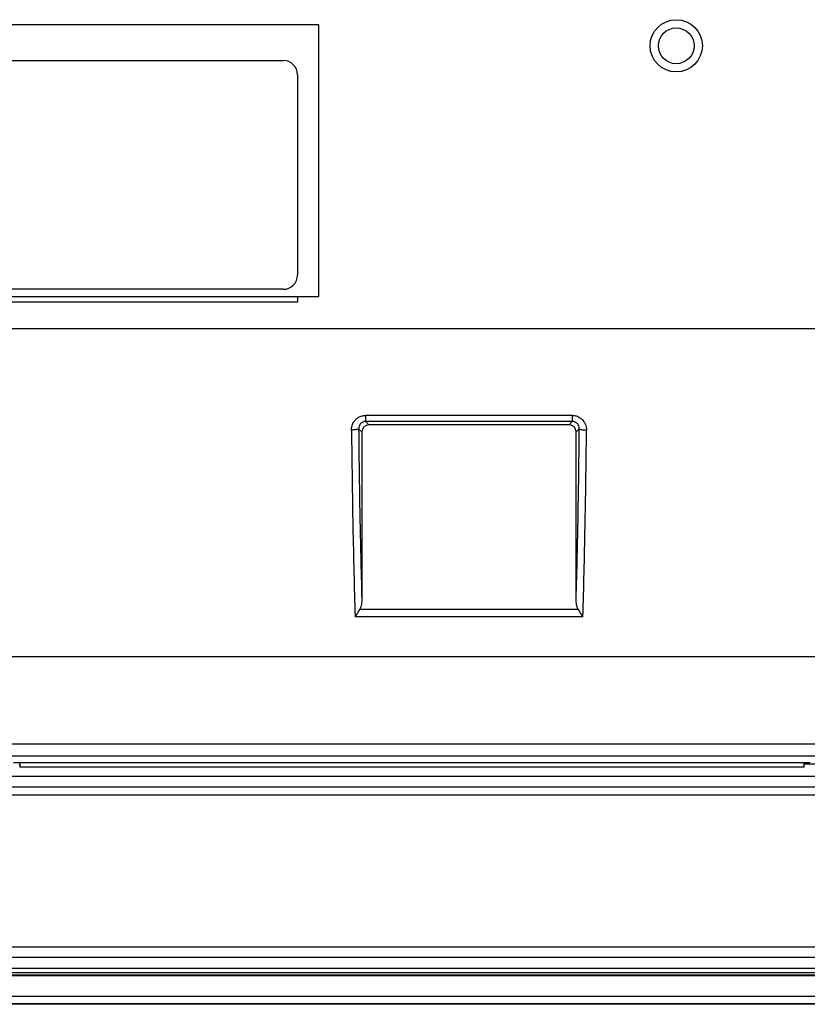
# Model space of a CAD drawing. Units: inches. Extents: x 85 to 2185, y 1295 to 1592.
# Drawn here: x 1264 to 1286, y 1412 to 1439 of the extents above; entities that cross this region are included whole.
import ezdxf

# ---------------------------------------------------------------- set-up
doc = ezdxf.new("R2010")
doc.units = ezdxf.units.IN

msp = doc.modelspace()

# ---------------------------------------------------------------- linework, layer by layer
at = {"color": 2, "linetype": 'Continuous'}
for p, q in [((1272.6, 1439.241), (1253, 1439.241)), ((1272.6, 1431.641), (1272.6, 1439.241)), ((1272, 1431.641), (1272.6, 1431.641)), ((1301.804, 1430.737), (1251.796, 1430.737)), ((1279.692, 1428.313), (1273.908, 1428.313)), ((1279.692, 1428.144), (1273.908, 1428.144)), ((1274, 1428.052), (1273.908, 1428.144)), ((1279.6, 1428.052), (1279.692, 1428.144)), ((1273.8, 1427.852), (1273.712, 1427.941)), ((1279.8, 1427.852), (1279.888, 1427.941)), ((1279.858, 1422.882), (1273.742, 1422.882)), ((1279.988, 1422.681), (1273.612, 1422.681)), ((1301.948, 1421.56), (1251.652, 1421.56)), ((1302.037, 1419.119), (1251.562, 1419.119)), ((1302.037, 1418.781), (1251.562, 1418.781)), ((1251.16, 1418.219), (1302.6, 1418.219)), ((1251.16, 1417.924), (1302.6, 1417.924)), ((1251.16, 1417.698), (1302.6, 1417.698)), ((1244.146, 1413.449), (1309.454, 1413.449)), ((1243.912, 1413.16), (1309.688, 1413.16)), ((1310.8, 1412.061), (1242.8, 1412.061)), ((1242.8, 1411.861), (1310.8, 1411.861))]:
    msp.add_line(p, q, dxfattribs=at)
at = {"color": 4, "linetype": 'Continuous'}
for p, q in [((1254, 1438.241), (1271.6, 1438.241)), ((1272, 1437.841), (1272, 1432.241)), ((1253.6, 1431.641), (1272, 1431.641)), ((1271.6, 1431.841), (1254, 1431.841)), ((1272, 1431.641), (1272, 1431.481)), ((1272, 1431.481), (1253.6, 1431.481)), ((1279.6, 1428.052), (1274, 1428.052)), ((1273.8, 1427.852), (1273.8, 1423.166)), ((1279.8, 1423.166), (1279.8, 1427.852)), ((1264.052, 1418.601), (1286.348, 1418.601)), ((1264.217, 1418.56), (1264.231, 1418.476)), ((1264.231, 1418.601), (1264.231, 1418.476)), ((1286.169, 1418.476), (1264.231, 1418.476)), ((1286.169, 1418.601), (1286.169, 1418.476)), ((1286.169, 1418.476), (1286.182, 1418.56)), ((1286.182, 1418.56), (1286.191, 1418.601)), ((1286.797, 1418.56), (1286.182, 1418.56)), ((1310.8, 1412.641), (1242.8, 1412.641)), ((1310.786, 1412.655), (1242.814, 1412.655)), ((1310.72, 1412.721), (1242.88, 1412.721)), ((1310.006, 1412.841), (1243.594, 1412.841)), ((1310.803, 1411.841), (1242.797, 1411.841))]:
    msp.add_line(p, q, dxfattribs=at)
for radius in [0.731, 0.5]:
    msp.add_circle((1282.6, 1438.652), radius, dxfattribs=at)
for centre, radius, start, end in [((1271.6, 1437.841), 0.4, 0, 90), ((1271.6, 1432.241), 0.4, 270, 0), ((1274, 1427.852), 0.2, 90, 180), ((1279.6, 1427.852), 0.2, 0, 90)]:
    msp.add_arc(centre, radius, start, end, dxfattribs=at)
at = {"color": 2, "linetype": 'Continuous'}
for centre, start, end in [((1273.909, 1427.947), 90.3166, 181.7009), ((1279.691, 1427.947), 358.2991, 89.6834)]:
    msp.add_arc(centre, 0.197, start, end, dxfattribs=at)
for points, knots in [([(1273.512, 1427.905), (1273.514, 1427.935), (1273.516, 1427.987), (1273.538, 1428.057), (1273.569, 1428.124), (1273.614, 1428.185), (1273.676, 1428.241), (1273.742, 1428.279), (1273.823, 1428.307), (1273.876, 1428.311), (1273.908, 1428.313)], [0, 0, 0, 0, 0.0887704, 0.1544413, 0.2196505, 0.3114809, 0.3769043, 0.4710337, 0.5365349, 0.6315483, 0.6315483, 0.6315483, 0.6315483]), ([(1273.908, 1428.144), (1273.908, 1428.145), (1273.908, 1428.15), (1273.908, 1428.16), (1273.908, 1428.176), (1273.908, 1428.197), (1273.908, 1428.222), (1273.908, 1428.251), (1273.908, 1428.282), (1273.908, 1428.303), (1273.908, 1428.313)], [0, 0, 0, 0, 0.0039005, 0.0142677, 0.0300912, 0.0514317, 0.0774258, 0.1067656, 0.1379329, 0.1694263, 0.1694263, 0.1694263, 0.1694263]), ([(1279.692, 1428.313), (1279.692, 1428.303), (1279.692, 1428.282), (1279.692, 1428.251), (1279.692, 1428.222), (1279.692, 1428.197), (1279.692, 1428.176), (1279.692, 1428.16), (1279.692, 1428.15), (1279.692, 1428.145), (1279.692, 1428.144)], [0, 0, 0, 0, 0.0314934, 0.0626607, 0.0920005, 0.1179946, 0.1393351, 0.1551586, 0.1655258, 0.1694263, 0.1694263, 0.1694263, 0.1694263]), ([(1279.692, 1428.313), (1279.714, 1428.312), (1279.767, 1428.31), (1279.84, 1428.287), (1279.915, 1428.247), (1279.973, 1428.198), (1280.026, 1428.132), (1280.061, 1428.063), (1280.084, 1427.984), (1280.087, 1427.932), (1280.088, 1427.905)], [0, 0, 0, 0, 0.0656648, 0.1605148, 0.2258709, 0.320069, 0.3844954, 0.4771083, 0.5516048, 0.6315636, 0.6315636, 0.6315636, 0.6315636]), ([(1273.712, 1427.941), (1273.709, 1427.938), (1273.705, 1427.932), (1273.692, 1427.927), (1273.674, 1427.921), (1273.648, 1427.916), (1273.617, 1427.911), (1273.583, 1427.908), (1273.548, 1427.906), (1273.524, 1427.905), (1273.512, 1427.905)], [0, 0, 0, 0, 0.0104016, 0.0213915, 0.0415412, 0.0680672, 0.0997788, 0.1347915, 0.1709759, 0.2063649, 0.2063649, 0.2063649, 0.2063649]), ([(1273.512, 1427.905), (1273.517, 1427.454), (1273.526, 1426.555), (1273.549, 1425.226), (1273.576, 1423.936), (1273.6, 1423.093), (1273.612, 1422.681)], [0, 0, 0, 0, 1.355091, 2.697093, 3.986814, 5.225573, 5.225573, 5.225573, 5.225573]), ([(1273.712, 1427.941), (1273.716, 1427.556), (1273.724, 1426.737), (1273.744, 1425.552), (1273.768, 1424.345), (1273.789, 1423.572), (1273.8, 1423.166)], [0, 0, 0, 0, 1.154367, 2.455771, 3.555252, 4.776005, 4.776005, 4.776005, 4.776005]), ([(1279.8, 1423.166), (1279.811, 1423.572), (1279.832, 1424.345), (1279.856, 1425.552), (1279.875, 1426.737), (1279.884, 1427.556), (1279.888, 1427.941)], [0, 0, 0, 0, 1.220753, 2.320234, 3.621638, 4.776005, 4.776005, 4.776005, 4.776005]), ([(1279.888, 1427.941), (1279.89, 1427.938), (1279.895, 1427.932), (1279.908, 1427.927), (1279.926, 1427.921), (1279.952, 1427.916), (1279.983, 1427.911), (1280.017, 1427.908), (1280.052, 1427.906), (1280.076, 1427.905), (1280.088, 1427.905)], [0, 0, 0, 0, 0.0104016, 0.0213915, 0.0415412, 0.0680673, 0.0997788, 0.1347915, 0.1709759, 0.2063649, 0.2063649, 0.2063649, 0.2063649]), ([(1279.988, 1422.681), (1280, 1423.093), (1280.024, 1423.936), (1280.05, 1425.187), (1280.073, 1426.515), (1280.083, 1427.414), (1280.088, 1427.905)], [0, 0, 0, 0, 1.238759, 2.528481, 3.752417, 5.225573, 5.225573, 5.225573, 5.225573])]:
    msp.add_open_spline(points, degree=3, knots=knots, dxfattribs=at)
at = {"color": 4, "linetype": 'Continuous'}
for points, knots in [([(1273.8, 1423.166), (1273.799, 1423.145), (1273.798, 1423.096), (1273.789, 1423.022), (1273.771, 1422.948), (1273.751, 1422.903), (1273.742, 1422.882)], [0, 0, 0, 0, 0.0629271, 0.1458602, 0.2226556, 0.2915739, 0.2915739, 0.2915739, 0.2915739]), ([(1279.858, 1422.882), (1279.85, 1422.899), (1279.83, 1422.943), (1279.812, 1423.018), (1279.801, 1423.096), (1279.8, 1423.145), (1279.8, 1423.166)], [0, 0, 0, 0, 0.0555659, 0.1457083, 0.2286414, 0.2915685, 0.2915685, 0.2915685, 0.2915685]), ([(1273.612, 1422.681), (1273.623, 1422.695), (1273.647, 1422.726), (1273.682, 1422.778), (1273.715, 1422.831), (1273.734, 1422.867), (1273.742, 1422.882)], [0, 0, 0, 0, 0.055224, 0.1174433, 0.1881731, 0.2403793, 0.2403793, 0.2403793, 0.2403793]), ([(1279.858, 1422.882), (1279.866, 1422.867), (1279.885, 1422.831), (1279.918, 1422.778), (1279.953, 1422.726), (1279.977, 1422.695), (1279.988, 1422.681)], [0, 0, 0, 0, 0.0522062, 0.122936, 0.1851553, 0.2403793, 0.2403793, 0.2403793, 0.2403793])]:
    msp.add_open_spline(points, degree=3, knots=knots, dxfattribs=at)

doc.saveas('drawing.dxf')
